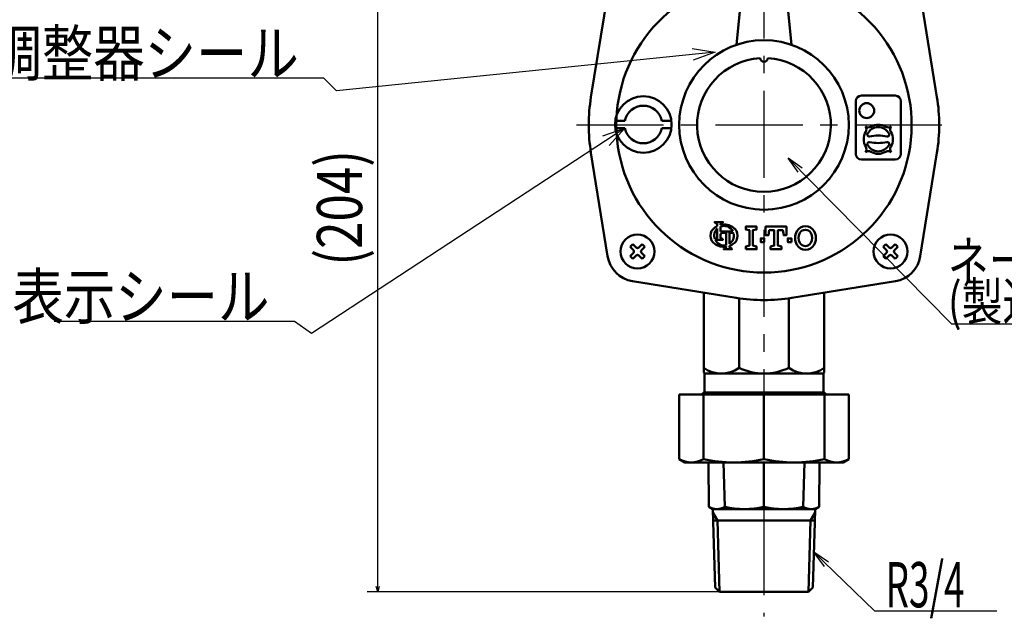
# Model space of a CAD drawing. Units: millimetres. Extents: x 0 to 1680, y -2 to 1188.
# Drawn here: x 246 to 508, y 603 to 762 of the extents above; entities that cross this region are included whole.
import ezdxf

# ---------------------------------------------------------------- set-up
doc = ezdxf.new("R2010")
doc.units = ezdxf.units.MM
doc.header["$LTSCALE"] = 0.727559
doc.linetypes.add('CENTER', pattern=[50.8, 31.75, -6.35, 6.35, -6.35])
for name, color, linetype in [('NoLayerName_001', 7, 'Continuous'), ('NoLayerName_002', 7, 'Continuous'), ('NoLayerName_004', 7, 'Continuous'), ('NoLayerName_006', 7, 'Continuous'), ('NoLayerName_007', 7, 'Continuous'), ('NoLayerName_011', 7, 'Continuous')]:
    doc.layers.add(name, color=color, linetype=linetype)
doc.styles.get("Standard").update_dxf_attribs({"font": 'txt', "bigfont": 'extfont2'})
doc.dimstyles.get("Standard").update_dxf_attribs({"dimtxt": 2.5, "dimasz": 2.5, "dimexe": 1.25, "dimexo": 0.625, "dimtad": 1, "dimzin": 0, "dimdsep": 46, "dimtxsty": 'Standard', "dimcen": 2.5, "dimadec": 0, "dimazin": 0, "dimtfac": 0.75, "dimtmove": 0, "dimatfit": 3, "dimfxl": 1, "dimarcsym": 0})

# ---------------------------------------------------------------- blocks, each defined once
blk = doc.blocks.new('_OPEN30')
at = {"color": 0, "linetype": 'ByBlock', "lineweight": -2}
for p, q in [((-1, 0.267949), (0, 0)), ((0, 0), (-1, -0.267949)), ((0, 0), (-1, 0))]:
    blk.add_line(p, q, dxfattribs=at)
blk = doc.blocks.new('*D4')
at = {"layer": 'Defpoints', "color": 0}
for p in [(341.37, 814.47), (343.65, 814.47), (443.87, 610.47)]:
    blk.add_point(p, dxfattribs=at)
at = {"layer": 'NoLayerName_001', "color": 0, "linetype": 'Continuous', "lineweight": 25}
for p, q in [((343.02, 814.47), (338.57, 814.47)), ((341.37, 611.97), (341.37, 812.97)), ((443.24, 610.47), (338.57, 610.47))]:
    blk.add_line(p, q, dxfattribs=at)
at = {"layer": 'NoLayerName_001', "color": 0, "lineweight": 25, "xscale": 1.5, "yscale": 1.5, "zscale": 1.5}
for p, rotation in [((341.37, 814.47), 90), ((341.37, 610.47), 270)]:
    blk.add_blockref('_OPEN30', p, dxfattribs=dict(at, rotation=rotation))
at = {"layer": 'NoLayerName_001', "color": 0, "lineweight": 25, "insert": (331.22, 712.47), "char_height": 12, "attachment_point": 5, "rotation": 90}
blk.add_mtext('\\W0.8000;(204)', dxfattribs=at)

msp = doc.modelspace()

# ---------------------------------------------------------------- linework, layer by layer
at = {"layer": 'NoLayerName_002', "color": 6, "linetype": 'CENTER', "lineweight": 25}
msp.add_line((443.866, 965.3331), (443.866, 603.9331), dxfattribs=at)
msp.add_line((443.866, 965.3331), (443.866, 603.9331), dxfattribs=at)
at = {"layer": 'NoLayerName_002', "color": 2, "linetype": 'Continuous', "lineweight": 50}
for p, q in [((397.9573, 741.8671), (402.3801, 769.3341)), ((437.8304, 768.2829), (436.5544, 755.7537)), ((451.1775, 755.7537), (449.9016, 768.2829)), ((485.3518, 769.3341), (489.7746, 741.8671)), ((469.7018, 742.2769), (478.7018, 742.2769)), ((468.2018, 740.7769), (468.2018, 726.7769)), ((480.2018, 740.7769), (480.2018, 726.7769)), ((404.419, 735.5948), (406.953, 735.5948)), ((419.285, 735.5948), (416.751, 735.5948)), ((404.419, 733.5948), (406.953, 733.5948)), ((419.285, 733.5948), (416.751, 733.5948)), ((474.8018, 731.6769), (473.6618, 731.6769)), ((402.3801, 699.6154), (397.9573, 727.0824)), ((489.7746, 727.0824), (485.3518, 699.6154)), ((469.7018, 725.2769), (478.7018, 725.2769)), ((408.3338, 702.1246), (409.041, 702.8317)), ((409.2177, 701.2408), (408.3338, 702.1246)), ((408.3338, 699.6498), (409.2177, 700.5336)), ((409.041, 702.8317), (409.9248, 701.9479)), ((410.6319, 701.9479), (411.5158, 702.8317)), ((412.2229, 702.1246), (411.339, 701.2408)), ((411.339, 700.5336), (412.2229, 699.6498)), ((411.5158, 702.8317), (412.2229, 702.1246)), ((475.509, 702.1246), (476.2161, 702.8317)), ((476.3929, 701.2408), (475.509, 702.1246)), ((475.509, 699.6498), (476.3929, 700.5336)), ((476.2161, 702.8317), (477.1, 701.9479)), ((477.8071, 701.9479), (478.691, 702.8317)), ((479.3981, 702.1246), (478.5142, 701.2408)), ((478.5142, 700.5336), (479.3981, 699.6498)), ((478.691, 702.8317), (479.3981, 702.1246)), ((409.041, 698.9427), (408.3338, 699.6498)), ((409.9248, 699.8265), (409.041, 698.9427)), ((411.5158, 698.9427), (410.6319, 699.8265)), ((412.2229, 699.6498), (411.5158, 698.9427)), ((476.2161, 698.9427), (475.509, 699.6498)), ((477.1, 699.8265), (476.2161, 698.9427)), ((478.691, 698.9427), (477.8071, 699.8265)), ((479.3981, 699.6498), (478.691, 698.9427)), ((436.4736, 688.5661), (409.0066, 692.9889)), ((478.7253, 692.9889), (451.2583, 688.5661)), ((427.866, 689.9522), (427.866, 668.7248)), ((459.866, 689.9522), (459.866, 668.7248)), ((437.2385, 688.4495), (437.2385, 669.9748)), ((450.4934, 688.4495), (450.4934, 669.9748)), ((427.866, 668.7248), (428.116, 668.4748)), ((428.116, 668.4748), (428.116, 663.4748)), ((428.116, 668.4748), (459.616, 668.4748)), ((459.616, 668.4748), (459.866, 668.7248)), ((459.616, 668.4748), (459.616, 663.4748)), ((421.366, 662.8748), (466.366, 662.8748)), ((421.366, 662.8748), (421.366, 645.7408)), ((427.866, 663.4748), (427.266, 662.8748)), ((427.7933, 662.8748), (427.7933, 645.7408)), ((427.866, 663.4748), (427.866, 662.8748)), ((427.866, 663.4748), (459.866, 663.4748)), ((443.866, 662.8748), (443.866, 645.7408)), ((459.866, 663.4748), (460.466, 662.8748)), ((459.866, 663.4748), (459.866, 662.8748)), ((459.9387, 662.8748), (459.9387, 645.7408)), ((466.366, 662.8748), (466.366, 645.7408)), ((421.366, 645.7408), (422.866, 644.8748)), ((466.366, 645.7408), (464.866, 644.8748)), ((422.866, 644.8748), (458.866, 644.8748)), ((429.2537, 633.08), (429.1002, 644.8748)), ((433.457, 633.08), (433.1578, 644.8748)), ((443.866, 633.08), (443.866, 644.8748)), ((454.275, 633.08), (454.5742, 644.8748)), ((458.4783, 633.0811), (458.6318, 644.8748)), ((458.866, 644.8748), (464.866, 644.8748)), ((430.3019, 632.4748), (429.2537, 633.08)), ((430.3019, 632.4748), (457.428, 632.4748)), ((430.3599, 629.1138), (430.3019, 632.4748)), ((457.366, 628.9188), (457.428, 632.4748)), ((457.428, 632.4748), (458.4783, 633.0811)), ((430.3486, 629.4748), (443.866, 629.4715)), ((430.9049, 611.6743), (430.3599, 629.1138)), ((457.3834, 629.4773), (443.866, 629.4715)), ((456.8268, 611.6668), (457.366, 628.9188)), ((432.1043, 610.4748), (430.9049, 611.6743)), ((455.6348, 610.4748), (456.8268, 611.6668)), ((443.866, 610.4748), (432.1043, 610.4748)), ((443.866, 610.4748), (455.6348, 610.4748))]:
    msp.add_line(p, q, dxfattribs=at)
at = {"layer": 'NoLayerName_002', "color": 2, "linetype": 'Continuous', "lineweight": 25}
for p, q in [((450.3017, 725.6949), (493.6396, 681.6636)), ((452.9238, 721.9617), (450.3017, 725.6949)), ((453.9928, 723.0139), (450.3017, 725.6949)), ((493.6396, 681.6636), (611.2317, 681.6636)), ((457.1189, 621.0136), (473.1933, 605.446)), ((460.9733, 618.3526), (457.1189, 621.0136)), ((459.902, 617.2463), (457.1189, 621.0136)), ((473.1933, 605.446), (505.6859, 605.446))]:
    msp.add_line(p, q, dxfattribs=at)
at = {"layer": 'NoLayerName_002', "color": 1, "linetype": 'Continuous', "lineweight": 50}
for p, q in [((431.5107, 629.4715), (430.2822, 631.5993)), ((456.214, 629.4718), (457.4502, 631.6129)), ((431.5107, 629.4715), (432.1043, 610.4748)), ((456.214, 629.4718), (455.6348, 610.4748))]:
    msp.add_line(p, q, dxfattribs=at)
at = {"layer": 'NoLayerName_002', "color": 2, "linetype": 'Continuous', "lineweight": 50}
for points in [[(432.9821, 708.4587), (432.9821, 708.6747), (430.8221, 708.6747), (430.8221, 708.4587)], [(431.4701, 708.0275), (431.4701, 707.6362)], [(431.4701, 704.6427), (431.4701, 706.9442)], [(432.3341, 707.9255), (432.3341, 708.0275)], [(432.3341, 707.4939), (432.3341, 706.1547)], [(432.3341, 706.1552), (435.6222, 706.1552)], [(433.842, 702.548), (433.842, 705.7952), (432.766, 705.7952)], [(435.4687, 705.7952), (434.706, 705.7952)], [(434.706, 705.7952), (434.706, 702.92)], [(432.9821, 704.2107), (432.9821, 703.9947), (430.9099, 703.9947)], [(432.3341, 705.0868), (432.3341, 704.6419)], [(443.946, 704.3548), (443.946, 703.3948), (443.946, 704.3548), (442.986, 704.3548), (442.986, 703.3948), (443.946, 703.3948)], [(433.194, 701.6912), (433.194, 701.4752), (435.354, 701.4752), (435.354, 701.6912)], [(433.842, 702.1617), (433.842, 702.1224)], [(434.706, 702.1224), (434.706, 702.3702)]]:
    msp.add_lwpolyline(points, dxfattribs=at)
for points in [[(439.026, 701.4748), (439.026, 702.1948), (439.986, 702.4348), (439.986, 706.5148), (439.026, 706.7548), (439.026, 707.4748), (441.906, 707.4748), (441.906, 706.7548), (440.946, 706.5148), (440.946, 702.4348), (441.906, 702.1948), (441.906, 701.4748)], [(445.626, 702.1948), (446.586, 702.4348), (446.586, 706.5148), (445.266, 706.5148), (445.026, 705.1948), (444.306, 705.1948), (444.306, 707.4748), (449.826, 707.4748), (449.826, 705.1948), (449.106, 705.1948), (448.866, 706.5148), (447.546, 706.5148), (447.546, 702.4348), (448.506, 702.1948), (448.506, 701.4748), (445.626, 701.4748)], [(451.146, 703.3948), (451.146, 704.3548), (450.186, 704.3548), (450.186, 703.3948)]]:
    msp.add_lwpolyline(points, close=True, dxfattribs=at)
for centre, radius in [((443.866, 734.4748), 22.5), ((411.852, 734.5948), 7.5), ((471.1262, 738.2846), 1.9759), ((410.2784, 700.8872), 4.5), ((477.4535, 700.8872), 4.5)]:
    msp.add_circle(centre, radius, dxfattribs=at)
for centre, radius, start, end in [((443.866, 734.4748), 39.1883, 101.658911, 78.341089), ((443.866, 734.4748), 17.75, 93.228358, 86.771642), ((443.866, 752.2248), 1, 181.614179, 358.385821), ((469.7018, 740.7769), 1.5, 90, 180), ((478.7018, 740.7769), 1.5, 0, 90), ((443.866, 734.4748), 46.5, 170.852614, 189.147386), ((411.852, 734.5948), 5, 11.536959, 168.463041), ((443.866, 734.4748), 46.5, 350.852614, 9.147386), ((474.2018, 730.6769), 3.86, 59.368019, 120.631981), ((411.852, 734.5948), 5, 191.536959, 348.463041), ((474.2018, 730.6769), 3.86, 149.368019, 210.631981), ((469.7733, 733.2992), 1.2866, 329.368019, 38.030343), ((471.5795, 735.1054), 1.2866, 231.969657, 300.631981), ((471.7851, 731.9031), 0.5, 153.096532, 282.925465), ((474.2018, 730.6769), 3.21, 26.903468, 153.096532), ((474.2018, 721.3728), 10.3041, 77.074535, 102.925465), ((476.8241, 735.1054), 1.2866, 239.368019, 308.030343), ((476.6185, 731.9031), 0.5, 257.074535, 26.903468), ((478.6303, 733.2992), 1.2866, 141.969657, 210.631981), ((474.2018, 730.6769), 3.86, 329.368019, 30.631981), ((471.7851, 729.4507), 0.5, 77.074535, 206.903468), ((474.2018, 730.6769), 3.21, 206.903468, 333.096532), ((474.2018, 739.981), 10.3041, 257.074535, 282.925465), ((476.6185, 729.4507), 0.5, 333.096532, 102.925465), ((469.7018, 726.7769), 1.5, 180, 270), ((469.7733, 728.0546), 1.2866, 321.969657, 30.631981), ((471.5795, 726.2484), 1.2866, 59.368019, 128.030343), ((474.2018, 730.6769), 3.86, 239.368019, 300.631981), ((476.8241, 726.2484), 1.2866, 51.969657, 120.631981), ((478.6303, 728.0546), 1.2866, 149.368019, 218.030343), ((478.7018, 726.7769), 1.5, 270, 0), ((430.7802, 707.3075), 1.152, 65.380023, 87.913343), ((431.1101, 708.0275), 0.36, 0, 65.380023), ((432.6941, 708.0275), 0.36, 114.619977, 180), ((433.024, 707.3075), 1.152, 92.086657, 114.619977), ((432.3327, 705.0752), 2.664, 124.301153, 235.698847), ((433.266, 705.0752), 2.592, 133.856042, 199.464384), ((433.266, 703.7072), 4.32, 114.563992, 124.301153), ((433.63, 705.0752), 1.296, 157.380135, 180.514911), ((433.266, 703.7072), 4.32, 55.698847, 102.457143), ((433.266, 705.0752), 2.592, 24.624318, 111.070443), ((432.766, 705.4352), 0.36, 90, 157.380135), ((433.266, 705.0752), 2.592, 303.748989, 9.281799), ((435.4687, 705.4352), 0.36, 9.281799, 90), ((434.1992, 705.0752), 2.664, 304.301153, 55.698847), ((455.6973, 704.4748), 3.6, 150, 210), ((454.866, 704.9548), 2.64, 30, 150), ((455.6973, 704.4748), 2.64, 150, 210), ((454.866, 704.9548), 1.68, 30, 150), ((454.0346, 704.4748), 2.64, 330, 30), ((454.0346, 704.4748), 3.6, 330, 30), ((430.7802, 705.3627), 1.152, 272.086657, 294.619977), ((433.266, 705.0752), 2.592, 204.635803, 282.839588), ((431.1101, 704.6427), 0.36, 294.619977, 0), ((432.6941, 704.6419), 0.36, 180, 245.380023), ((433.024, 705.3619), 1.152, 245.380023, 267.913343), ((454.866, 703.9948), 1.68, 210, 330), ((408.8642, 700.8872), 0.5, 315, 45), ((410.2784, 702.3014), 0.5, 225, 315), ((411.6926, 700.8872), 0.5, 135, 225), ((433.266, 706.4432), 4.32, 235.698847, 277.662256), ((433.152, 702.8424), 1.152, 272.086657, 294.619977), ((433.482, 702.1224), 0.36, 294.619977, 0), ((433.266, 706.4432), 4.32, 289.471221, 304.301153), ((435.066, 702.1224), 0.36, 180, 245.380023), ((435.3959, 702.8424), 1.152, 245.380023, 267.913343), ((454.866, 703.9948), 2.64, 210, 330), ((476.0393, 700.8872), 0.5, 315, 45), ((477.4535, 702.3014), 0.5, 225, 315), ((478.8677, 700.8872), 0.5, 135, 225), ((410.2784, 700.8872), 8, 189.147386, 260.852614), ((410.2784, 699.473), 0.5, 45, 135), ((477.4535, 699.473), 0.5, 45, 135), ((477.4535, 700.8872), 8, 279.147386, 350.852614), ((443.866, 734.4748), 46.5, 260.852614, 279.147386), ((432.5523, 676.5452), 8.0704, 234.502079, 305.497921), ((443.866, 683.8657), 15.3909, 244.493937, 270), ((443.866, 683.8657), 15.3909, 270, 295.506063), ((455.1797, 676.5452), 8.0704, 234.502079, 305.497921), ((424.5796, 651.2704), 6.3956, 239.836011, 300.163989), ((435.8296, 682.5948), 37.72, 257.698685, 282.301315), ((451.9023, 682.5948), 37.72, 257.698685, 282.301315), ((463.1523, 651.2704), 6.3956, 239.836011, 300.163989), ((431.3553, 636.4266), 3.9518, 237.871425, 302.128575), ((438.6615, 655.156), 22.6812, 256.734575, 283.265425), ((449.0705, 655.156), 22.6812, 256.734575, 283.265425), ((456.3756, 636.4231), 3.9483, 237.856912, 302.143088)]:
    msp.add_arc(centre, radius, start, end, dxfattribs=at)
at = {"layer": 'NoLayerName_006', "color": 4, "linetype": 'CENTER', "lineweight": 25}
msp.add_line((394.0715, 734.4748), (494.6006, 734.4748), dxfattribs=at)
msp.add_line((394.0715, 734.4748), (494.6006, 734.4748), dxfattribs=at)

# ---------------------------------------------------------------- texts
at = {"layer": 'NoLayerName_001', "color": 7, "linetype": 'Continuous', "lineweight": 25, "insert": (312.6209, 682.9325), "char_height": 12, "attachment_point": 9, "line_spacing_factor": 0.8}
msp.add_mtext('\\A1;\\W0.8333;期限表示シール', dxfattribs=at)
at = {"layer": 'NoLayerName_004', "color": 5, "lineweight": 25, "insert": (476.1111, 606.4085), "char_height": 12, "attachment_point": 7}
msp.add_mtext('\\A1;\\W0.6000;R3/4', dxfattribs=at)
at = {"layer": 'NoLayerName_007', "color": 7, "linetype": 'Continuous', "lineweight": 25, "insert": (320.4268, 747.5051), "char_height": 12, "attachment_point": 9, "line_spacing_factor": 0.8}
msp.add_mtext('\\A1;\\W0.8333;親子式差圧調整器シール', dxfattribs=at)
at = {"layer": 'NoLayerName_011', "color": 6, "lineweight": 25, "insert": (492.6492, 682.6261), "char_height": 10, "attachment_point": 7, "line_spacing_factor": 0.65775}
msp.add_mtext('\\A1;\\W0.7949;ネームプレート\\P(製造年月及びロットNo.)', dxfattribs=at)

# ---------------------------------------------------------------- dimensions: what is measured, and where the dimension line sits
at = {"layer": 'NoLayerName_001', "color": 6, "linetype": 'Continuous', "lineweight": 25}
dim = msp.add_linear_dim(base=(341.3671, 814.4748), p1=(443.866, 610.4748), p2=(343.6485, 814.4748), angle=90, text='\\W0.8000;(204)', dimstyle='Standard', override={"dimtxt": 12, "dimasz": 1.5, "dimexe": 2.8, "dimgap": 1, "dimdec": 3, "dimzin": 8, "dimpost": '(<>)', "dimblk": 'OPEN30', "dimclrd": 0, "dimclre": 0, "dimclrt": 0, "dimtp": 0, "dimtm": 0, "dimlwd": 25, "dimlwe": 25}, dxfattribs=at)
dim.commit()
dim.dimension.update_dxf_attribs({"geometry": '*D4', "text_midpoint": (341.3671, 712.4748), "dimtype": 160})

# ---------------------------------------------------------------- leaders
at = {"layer": 'NoLayerName_001', "color": 7, "linetype": 'Continuous', "lineweight": 25, "annotation_type": 0, "has_hookline": 1, "hookline_direction": 1, "text_width": 57.1406}
msp.add_leader([(406.953, 733.5948), (323.7969, 679.109), (319.2459, 682.3075), (313.2459, 682.3075)], dimstyle='Standard', override={"dimtxt": 12, "dimasz": 6, "dimldrblk": 'OPEN30'}, dxfattribs=at)
at = {"layer": 'NoLayerName_007', "color": 7, "linetype": 'Continuous', "lineweight": 25, "annotation_type": 0, "has_hookline": 1, "hookline_direction": 1, "text_width": 91.4249}
msp.add_leader([(430.9235, 753.8017), (330.4464, 743.5051), (327.0518, 746.8801), (321.0518, 746.8801)], dimstyle='Standard', override={"dimtxt": 12, "dimasz": 6, "dimldrblk": 'OPEN30'}, dxfattribs=at)

doc.saveas('drawing.dxf')
